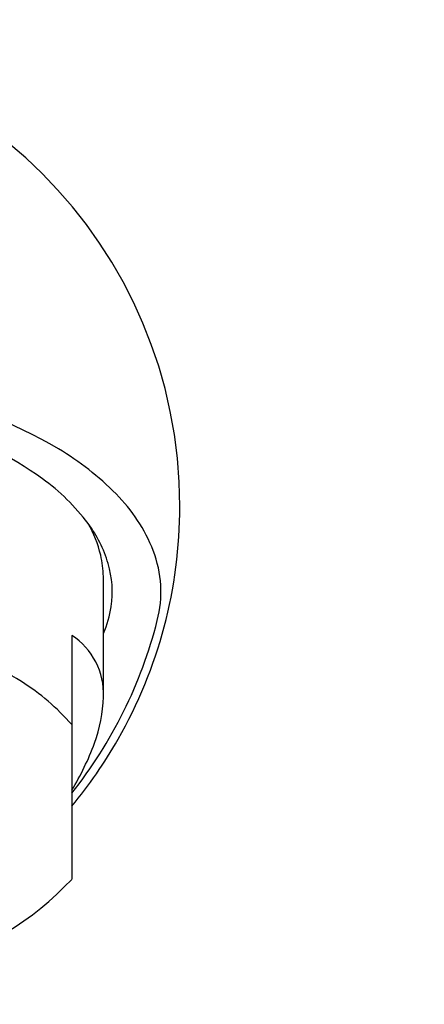
# Model space of a CAD drawing. Units: inches. Extents: x 4324.9 to 4333.4, y 37.2 to 95.9.
# Drawn here: x 4331 to 4331.5, y 41.6 to 42.8 of the extents above; entities that cross this region are included whole.
import ezdxf

# ---------------------------------------------------------------- set-up
doc = ezdxf.new("R2010")
doc.units = ezdxf.units.IN
doc.header["$LTSCALE"] = 0.64311
doc.header["$MEASUREMENT"] = 0
doc.layers.get('0').update_dxf_attribs({"color": 255, "linetype": 'CONTINUOUS'})

msp = doc.modelspace()

# ---------------------------------------------------------------- linework, layer by layer
for p, q in [((4331.1245, 41.9562), (4331.1245, 42.0927)), ((4331.0867, 42.0225), (4331.0867, 41.7317))]:
    msp.add_line(p, q)
for centre, radius, start, end in [((4332.0842, 42.1763), 1.2992, 213.6291, 145.731), ((4330.6546, 42.1764), 0.561, 360, 90), ((4330.7463, 41.6867), 0.6456, 59.8034, 76.7431), ((4330.7846, 41.8333), 0.4611, 54.5839, 72.0507), ((4330.8921, 41.9458), 0.3484, 44.7509, 59.0984), ((4330.9098, 42.0096), 0.2448, 36.6655, 54.5575), ((4331.0001, 42.0512), 0.1975, 21.4568, 45.0746), ((4330.6546, 42.1764), 0.561, 330.3158, 360), ((4330.9742, 42.0816), 0.1515, 13.9085, 29.3676), ((4330.9845, 42.0653), 0.1517, 16.426, 36.6601), ((4331.0551, 42.0742), 0.1379, 345.6391, 20.9471), ((4331.0043, 42.0903), 0.1202, 1.166, 13.3316), ((4331.0138, 42.0742), 0.1212, 351.6957, 16.3022), ((4331.0037, 42.076), 0.1314, 337.057, 351.5294), ((4330.6546, 42.1764), 0.5512, 321.6229, 345.6742), ((4331.0412, 41.9526), 0.0834, 357.5668, 56.9104), ((4330.7711, 41.5633), 0.4782, 57.6968, 70.3607), ((4330.8763, 41.7302), 0.2809, 41.4792, 57.631), ((4330.959, 41.9525), 0.1655, 339.274, 358.8099), ((4330.8122, 42.0052), 0.3215, 328.6333, 339.7528), ((4330.6546, 42.1764), 0.561, 320.4014, 330.3158), ((4330.8182, 41.984), 0.3685, 285.3995, 316.7773)]:
    msp.add_arc(centre, radius, start, end)

doc.saveas('drawing.dxf')
